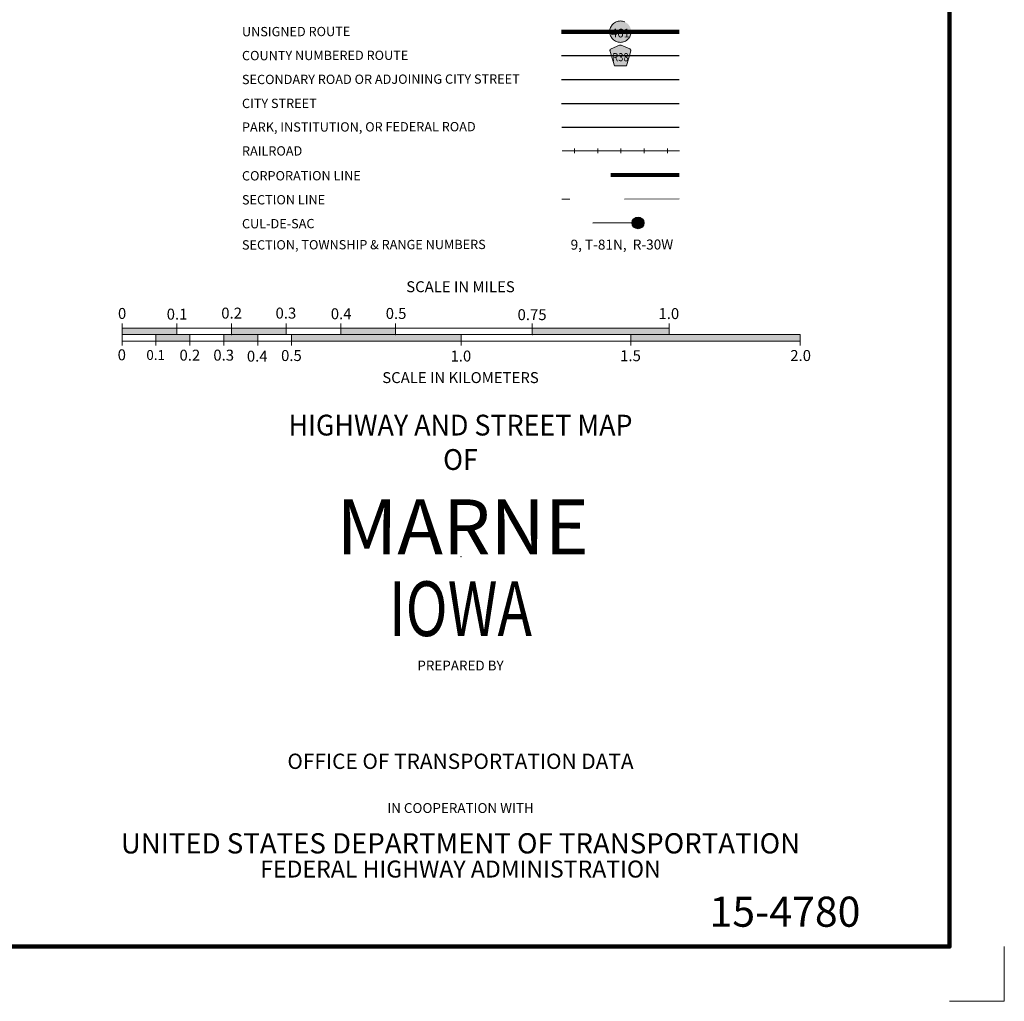
# Model space of a CAD drawing. Extents: x 104.76 to 108.36, y 98.96 to 102.56.
# Drawn here: x 106.56 to 108.36, y 98.96 to 100.75 of the extents above; entities that cross this region are included whole.
import ezdxf
from ezdxf.enums import TextEntityAlignment as Align

# ---------------------------------------------------------------- set-up
doc = ezdxf.new("R2010")
doc.units = ezdxf.units.MI
doc.header["$MEASUREMENT"] = 0
doc.linetypes.add('DASHED', pattern=[0.187, 0.125, -0.062])
doc.linetypes.add('DOT', pattern=[0.025, 0.005, -0.02])
for name, color, linetype, lineweight in [('tdCiMapCityName', 7, 'Continuous', 0), ('tdCiMapFrame', 7, 'Continuous', 0), ('tdCiMapTitleBlock', 7, 'Continuous', 0)]:
    doc.layers.add(name, color=color, linetype=linetype, lineweight=lineweight)
doc.styles.add('Style-Arial Black', font='txt')
doc.styles.add('Style-Century Gothic', font='GOTHIC.TTF')
doc.styles.add('Style-GEOMETRICFUTURA_211_L', font='GEOMETRICFUTURA_211_L.shx')
doc.styles.add('Style-GEOMETRICFUTURA_211_M_L', font='GEOMETRICFUTURA_211_M_L.shx')
doc.styles.add('Style-Trebuchet MS', font='trebuc.ttf')

# ---------------------------------------------------------------- blocks, each defined once
blk = doc.blocks.new('FR1717')
at = {"layer": 'tdCiMapFrame', "color": 40, "linetype": 'Continuous', "lineweight": 200}
blk.add_lwpolyline([(-3.4, 3.4), (-3.4, 0), (0, 0), (0, 3.4), (-3.4, 3.4)], dxfattribs=at)
at = {"layer": 'tdCiMapFrame', "color": 1, "linetype": 'Continuous', "lineweight": 13}
blk.add_lwpolyline([(0, -0.1), (0.1, -0.1), (0.1, 0)], dxfattribs=at)
blk = doc.blocks.new('TBLOCK')
at = {"layer": 'tdCiMapTitleBlock', "linetype": 'DOT', "lineweight": 13}
h = blk.add_hatch(color=7, dxfattribs=at)
edge = h.paths.add_edge_path()
edge.add_arc((-0.6017, 1.6715), 0.0195, 0, 360)
at = {"layer": 'tdCiMapTitleBlock', "linetype": 'Continuous', "lineweight": 13}
blk.add_hatch(color=151, dxfattribs=at).paths.add_polyline_path([(-0.6128, 1.609), (-0.6204, 1.6351), (-0.6207, 1.6363), (-0.6208, 1.6369), (-0.6208, 1.6376), (-0.6204, 1.6386), (-0.6197, 1.6393), (-0.6188, 1.64), (-0.6034, 1.6466), (-0.6027, 1.6468), (-0.6017, 1.6469), (-0.6008, 1.6468), (-0.6001, 1.6466), (-0.5846, 1.64), (-0.5837, 1.6393), (-0.5831, 1.6386), (-0.5827, 1.6376), (-0.5827, 1.6369), (-0.5827, 1.6363), (-0.5907, 1.609), (-0.6017, 1.609)])
at = {"layer": 'tdCiMapTitleBlock', "linetype": 'Continuous', "lineweight": 30}
h = blk.add_hatch(color=7, dxfattribs=at)
edge = h.paths.add_edge_path()
edge.add_arc((-0.5696, 1.3221), 0.0107, 0, 360)
at = {"layer": 'tdCiMapTitleBlock', "color": 1, "linetype": 'Continuous', "lineweight": 100}
blk.add_line((-0.4943, 1.6715), (-0.7095, 1.6715), dxfattribs=at)
at = {"layer": 'tdCiMapTitleBlock', "color": 241, "linetype": 'Continuous', "lineweight": 30}
for p, q in [((-0.7094, 1.6278), (-0.4943, 1.6278)), ((-0.7094, 1.5841), (-0.4943, 1.5841))]:
    blk.add_line(p, q, dxfattribs=at)
at = {"layer": 'tdCiMapTitleBlock', "color": 7, "linetype": 'Continuous', "lineweight": 30}
for p, q in [((-0.7092, 1.5403), (-0.4942, 1.5403)), ((-0.5589, 1.3221), (-0.6519, 1.3219))]:
    blk.add_line(p, q, dxfattribs=at)
at = {"layer": 'tdCiMapTitleBlock', "color": 40, "linetype": 'DASHED', "lineweight": 80}
blk.add_line((-0.4941, 1.4096), (-0.709, 1.4092), dxfattribs=at)
at = {"layer": 'tdCiMapTitleBlock', "color": 7, "linetype": 'DOT', "lineweight": 13}
blk.add_line((-0.4941, 1.3659), (-0.7089, 1.3655), dxfattribs=at)
at = {"layer": 'tdCiMapTitleBlock', "color": 7, "linetype": 'Continuous', "lineweight": 0}
for p, q in [((-1.5129, 1.1301), (-1.5129, 1.1381)), ((-1.4129, 1.1301), (-1.4129, 1.1381)), ((-1.3129, 1.1301), (-1.3129, 1.1381)), ((-1.2129, 1.1301), (-1.2129, 1.1381)), ((-1.1129, 1.1301), (-1.1129, 1.1381)), ((-1.0129, 1.1301), (-1.0129, 1.1381)), ((-0.7629, 1.1301), (-0.7629, 1.1381)), ((-0.5129, 1.1301), (-0.5129, 1.1381)), ((-1.5129, 1.1181), (-1.5129, 1.1301)), ((-1.5129, 1.1301), (-0.5129, 1.1301)), ((-1.5129, 1.1181), (-1.5129, 1.1061)), ((-1.5129, 1.1181), (-1.4509, 1.1181)), ((-1.4509, 1.1181), (-1.4129, 1.1181)), ((-1.4509, 1.1181), (-1.4509, 1.1121)), ((-1.4129, 1.1181), (-1.4129, 1.1301)), ((-1.4129, 1.1181), (-1.3889, 1.1181)), ((-1.3889, 1.1181), (-1.3269, 1.1181)), ((-1.3889, 1.1181), (-1.3889, 1.1061)), ((-1.3269, 1.1181), (-1.3129, 1.1181)), ((-1.3269, 1.1181), (-1.3269, 1.1121)), ((-1.3129, 1.1241), (-1.3129, 1.1301)), ((-1.3129, 1.1181), (-1.3129, 1.1241)), ((-1.3129, 1.1181), (-1.2649, 1.1181)), ((-1.2649, 1.1181), (-1.2129, 1.1181)), ((-1.2649, 1.1181), (-1.2649, 1.1061)), ((-1.2129, 1.1181), (-1.2129, 1.1301)), ((-1.2129, 1.1181), (-1.2029, 1.1181)), ((-1.2029, 1.1181), (-1.1129, 1.1181)), ((-1.2029, 1.1181), (-1.2029, 1.1121)), ((-1.1129, 1.1241), (-1.1129, 1.1301)), ((-1.1129, 1.1181), (-1.1129, 1.1241)), ((-1.1129, 1.1181), (-1.0129, 1.1181)), ((-1.0129, 1.1181), (-1.0129, 1.1301)), ((-1.0129, 1.1181), (-0.8929, 1.1181)), ((-0.8929, 1.1181), (-0.7629, 1.1181)), ((-0.8929, 1.1181), (-0.8929, 1.1061)), ((-0.7629, 1.1241), (-0.7629, 1.1301)), ((-0.7629, 1.1181), (-0.7629, 1.1241)), ((-0.7629, 1.1181), (-0.5829, 1.1181)), ((-0.5829, 1.1181), (-0.5129, 1.1181)), ((-0.5829, 1.1181), (-0.5829, 1.1121)), ((-0.5129, 1.1181), (-0.5129, 1.1301)), ((-0.5129, 1.1181), (-0.2729, 1.1181)), ((-0.2729, 1.1181), (-0.2729, 1.1061)), ((-1.5129, 1.1061), (-1.5129, 1.0981)), ((-1.5129, 1.1061), (-0.2729, 1.1061)), ((-1.4509, 1.1121), (-1.4509, 1.1061)), ((-1.4509, 1.1061), (-1.4509, 1.0981)), ((-1.3889, 1.1061), (-1.3889, 1.0981)), ((-1.3269, 1.1121), (-1.3269, 1.1061)), ((-1.3269, 1.1061), (-1.3269, 1.0981)), ((-1.2649, 1.1061), (-1.2649, 1.0981)), ((-1.2029, 1.1121), (-1.2029, 1.1061)), ((-1.2029, 1.1061), (-1.2029, 1.0981)), ((-0.8929, 1.1061), (-0.8929, 1.0981)), ((-0.5829, 1.1121), (-0.5829, 1.1061)), ((-0.5829, 1.1061), (-0.5829, 1.0981)), ((-0.2729, 1.1061), (-0.2729, 1.0981))]:
    blk.add_line(p, q, dxfattribs=at)
at = {"layer": 'tdCiMapTitleBlock', "color": 7, "linetype": 'Continuous', "lineweight": 13}
blk.add_lwpolyline([(-0.6017, 1.609), (-0.6128, 1.609), (-0.6204, 1.6351), (-0.6207, 1.6363), (-0.6208, 1.6369), (-0.6208, 1.6376), (-0.6204, 1.6386), (-0.6197, 1.6393), (-0.6188, 1.64), (-0.6034, 1.6466), (-0.6027, 1.6468), (-0.6017, 1.6469), (-0.6008, 1.6468), (-0.6001, 1.6466), (-0.5846, 1.64), (-0.5837, 1.6393), (-0.5831, 1.6386), (-0.5827, 1.6376), (-0.5827, 1.6369), (-0.5827, 1.6363), (-0.5907, 1.609), (-0.6017, 1.609)], close=True, dxfattribs=at)
at = {"layer": 'tdCiMapTitleBlock', "color": 40, "linetype": 'Continuous', "lineweight": 30}
blk.add_lwpolyline([(-0.7088, 1.497), (-0.4942, 1.497)], dxfattribs=at)
at = {"layer": 'tdCiMapTitleBlock', "color": 40, "linetype": 'Continuous', "lineweight": 13}
for points in [[(-0.4938, 1.4537), (-0.7084, 1.4537)], [(-0.6859, 1.4579), (-0.6859, 1.4537), (-0.6859, 1.4494)], [(-0.6433, 1.4579), (-0.6433, 1.4537), (-0.6433, 1.4494)], [(-0.6007, 1.4579), (-0.6007, 1.4537), (-0.6007, 1.4494)], [(-0.5581, 1.4579), (-0.5581, 1.4537), (-0.5581, 1.4494)], [(-0.5155, 1.4579), (-0.5155, 1.4537), (-0.5155, 1.4494)]]:
    blk.add_lwpolyline(points, dxfattribs=at)
at = {"layer": 'tdCiMapTitleBlock', "color": 7, "linetype": 'DOT', "lineweight": 13}
blk.add_circle((-0.6017, 1.6715), 0.0195, dxfattribs=at)
at = {"layer": 'tdCiMapTitleBlock', "color": 7, "linetype": 'Continuous', "lineweight": 30}
blk.add_circle((-0.5696, 1.3221), 0.0107, dxfattribs=at)
at = {"layer": 'tdCiMapTitleBlock', "color": 7, "linetype": 'Continuous', "lineweight": 0}
for p in [(-1.3889, 1.1181), (-1.3129, 1.1181), (-1.0129, 1.1181), (-0.7629, 1.1181), (-0.8929, 0.7125), (0, 0)]:
    blk.add_point(p, dxfattribs=at)
at = {"layer": 'tdCiMapTitleBlock', "color": 7, "linetype": 'Continuous', "lineweight": 0, "extrusion": (0, 0, -1)}
for points in [[(1.5129, 1.1301), (1.4129, 1.1301), (1.5129, 1.1181), (1.4129, 1.1181)], [(1.4509, 1.1181), (1.3889, 1.1181), (1.4509, 1.1061), (1.3889, 1.1061)], [(1.3269, 1.1181), (1.2649, 1.1181), (1.3269, 1.1061), (1.2649, 1.1061)], [(1.3129, 1.1301), (1.2129, 1.1301), (1.3129, 1.1181), (1.2129, 1.1181)], [(1.2029, 1.1181), (0.8929, 1.1181), (1.2029, 1.1061), (0.8929, 1.1061)], [(1.0129, 1.1301), (1.1129, 1.1301), (1.0129, 1.1181), (1.1129, 1.1181)], [(0.7629, 1.1301), (0.5129, 1.1301), (0.7629, 1.1181), (0.5129, 1.1181)], [(0.5829, 1.1181), (0.2729, 1.1181), (0.5829, 1.1061), (0.2729, 1.1061)]]:
    blk.add_solid(points, dxfattribs=at)
at = {"layer": 'tdCiMapTitleBlock', "color": 7, "linetype": 'Continuous', "lineweight": 0, "style": 'Style-Century Gothic'}
for s, height, p in [('UNSIGNED ROUTE', 0.017012, (-1.2936, 1.663)), ('COUNTY NUMBERED ROUTE', 0.017012, (-1.2936, 1.6193)), ('SECONDARY ROAD OR ADJOINING CITY STREET', 0.017012, (-1.2936, 1.5756)), ('CITY STREET', 0.017012, (-1.2936, 1.5319)), ('PARK, INSTITUTION, OR FEDERAL ROAD', 0.017012, (-1.2936, 1.4886)), ('RAILROAD', 0.01701, (-1.2936, 1.445)), ('CORPORATION LINE', 0.017012, (-1.2936, 1.3996)), ('SECTION LINE', 0.017012, (-1.2936, 1.3558)), ('CUL-DE-SAC', 0.01701, (-1.2936, 1.3121)), ('SECTION, TOWNSHIP & RANGE NUMBERS', 0.017012, (-1.2936, 1.2734))]:
    blk.add_text(s, height=height, rotation=0.1196, dxfattribs=at).set_placement(p)
blk.add_text('9, T-81N,  R-30W', height=0.018253, rotation=0.1196, dxfattribs=at).set_placement((-0.599, 1.2734), align=Align.CENTER)
for s, height, p in [('SCALE IN MILES', 0.02, (-0.8941, 1.1955)), ('0', 0.02, (-1.5127, 1.1467)), ('0.1', 0.02, (-1.4123, 1.1454)), ('0.2', 0.02, (-1.3125, 1.1473)), ('0.3', 0.02, (-1.2133, 1.1473)), ('0.4', 0.02, (-1.1123, 1.1461)), ('0.5', 0.02, (-1.0119, 1.1467)), ('0.75', 0.02, (-0.7633, 1.1445)), ('1.0', 0.02, (-0.5132, 1.1464)), ('SCALE IN KILOMETERS', 0.02, (-0.8941, 1.0295)), ('PREPARED BY', 0.018, (-0.8941, 0.5044)), ('IN COOPERATION WITH', 0.018, (-0.8941, 0.2441)), ('FEDERAL HIGHWAY ADMINISTRATION', 0.031, (-0.8941, 0.1261))]:
    blk.add_text(s, height=height, dxfattribs=at).set_placement(p, align=Align.CENTER)
for s, p in [('0', (-1.5133, 1.0911)), ('0.2', (-1.3889, 1.0905)), ('0.3', (-1.327, 1.0905)), ('0.4', (-1.2657, 1.0886)), ('0.5', (-1.2032, 1.0898)), ('1.0', (-0.8934, 1.0889)), ('1.5', (-0.5833, 1.0895)), ('2.0', (-0.2723, 1.0898))]:
    blk.add_text(s, height=0.02, dxfattribs=at).set_placement(p, align=Align.TOP_CENTER)
at = {"layer": 'tdCiMapTitleBlock', "color": 7, "linetype": 'Continuous', "lineweight": 0, "style": 'Style-Century Gothic', "width": 1.000011}
blk.add_text('0.1', height=0.018, dxfattribs=at).set_placement((-1.4514, 1.0898), align=Align.TOP_CENTER)
at = {"layer": 'tdCiMapTitleBlock', "color": 7, "linetype": 'Continuous', "lineweight": 0, "style": 'Style-Arial Black'}
for s, height, width, p in [('HIGHWAY AND STREET MAP', 0.038, 0.947368, (-0.8941, 0.9337)), ('OF', 0.038, 0.947368, (-0.8941, 0.8708)), ('IOWA', 0.1, 0.76, (-0.8941, 0.5672))]:
    blk.add_text(s, height=height, dxfattribs=dict(at, width=width)).set_placement(p, align=Align.CENTER)
at = {"layer": 'tdCiMapTitleBlock', "color": 7, "linetype": 'Continuous', "lineweight": 0, "line_spacing_factor": 0.6}
for s, insert, char_height, attachment_point, style in [('\\H1x;\\W0.941176;\\T1.096;461', (-0.6017, 1.6689), 0.015902, 5, 'Style-Trebuchet MS'), ('\\H1x;\\W0.84375;\\T1.010;R38', (-0.6017, 1.6175), 0.014779, 8, 'Style-Trebuchet MS'), ('\\T1.116;OFFICE OF TRANSPORTATION DATA', (-0.8941, 0.3245), 0.028, 8, 'Style-Century Gothic'), ('\\T1.044;UNITED STATES DEPARTMENT OF TRANSPORTATION', (-0.8941, 0.1701), 0.037, 8, 'Style-Century Gothic'), ('\\T1.206;15-4780', (-0.3009, 0.0362), 0.055, 8, 'Style-GEOMETRICFUTURA_211_L')]:
    blk.add_mtext(s, dxfattribs=dict(at, insert=insert, char_height=char_height, attachment_point=attachment_point, style=style))
at = {"layer": 'tdCiMapTitleBlock', "color": 7, "linetype": 'Continuous', "lineweight": 13, "style": 'Style-GEOMETRICFUTURA_211_L'}
for tag, p in [('TBLOCK_7873', (-0.9328, 2.0536)), ('TBLOCK_7872', (-0.8939, 2.0536)), ('TBLOCK_7958', (-0.8547, 2.0536))]:
    blk.add_attdef(tag, text='', height=0.014, dxfattribs=at).set_placement(p, align=Align.CENTER)

msp = doc.modelspace()

# ---------------------------------------------------------------- block references
at = {"layer": 'tdCiMapFrame', "color": 1, "linetype": 'Continuous', "lineweight": 13}
msp.add_blockref('FR1717', (108.2619, 99.0558), dxfattribs=at)
at = {"layer": 'tdCiMapTitleBlock', "color": 7, "linetype": 'Continuous', "lineweight": 0}
msp.add_blockref('TBLOCK', (108.2619, 99.0558), dxfattribs=at)

# ---------------------------------------------------------------- texts
at = {"layer": 'tdCiMapCityName', "color": 7, "linetype": 'Continuous', "lineweight": 0, "style": 'Style-GEOMETRICFUTURA_211_M_L'}
msp.add_text('MARNE', height=0.10043, rotation=359.9384, dxfattribs=at).set_placement((107.3718, 99.7724), align=Align.CENTER)

doc.saveas('drawing.dxf')
